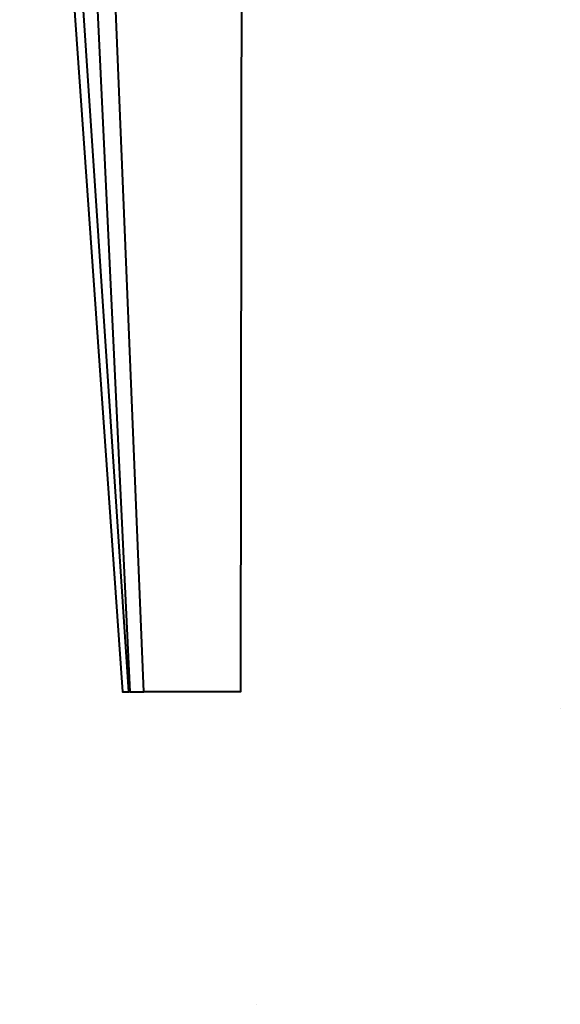
# Model space of a CAD drawing. Units: inches. Extents: x -25 to 230, y -214 to -89.
# Drawn here: x 129 to 146, y -214 to -183 of the extents above; entities that cross this region are included whole.
import ezdxf

# ---------------------------------------------------------------- set-up
doc = ezdxf.new("R2010")
doc.units = ezdxf.units.IN
doc.header["$MEASUREMENT"] = 0
doc.layers.add('Layer 1', color=7, linetype='Continuous')

# ---------------------------------------------------------------- blocks, each defined once
blk = doc.blocks.new('block 44')
at = {"layer": 'Layer 1', "color": 7, "lineweight": 40, "true_color": 0xffffff}
blk.add_lwpolyline([(135.736, -156.235), (135.675, -204.476), (132.611, -204.476), (130.63, -156.208)], dxfattribs=at)
blk = doc.blocks.new('block 47')
at = {"layer": 'Layer 1', "color": 7, "lineweight": 40, "true_color": 0xffffff}
blk.add_lwpolyline([(132.166, -204.476), (132.14, -204.476), (129.056, -158.154), (128.926, -156.2)], dxfattribs=at)
blk = doc.blocks.new('block 49')
at = {"layer": 'Layer 1', "color": 7, "lineweight": 40, "true_color": 0xffffff}
blk.add_lwpolyline([(128.678, -158.342), (131.931, -204.476), (132.14, -204.476)], dxfattribs=at)
blk = doc.blocks.new('block 54')
at = {"layer": 'Layer 1', "color": 7, "lineweight": 40, "true_color": 0xffffff}
blk.add_lwpolyline([(129.88, -156.204), (132.166, -204.476), (132.611, -204.476)], dxfattribs=at)
blk = doc.blocks.new('block 14')
at = {"layer": 'Layer 1'}
for name in ['block 47', 'block 54', 'block 44', 'block 49']:
    blk.add_blockref(name, (0, 0), dxfattribs=at)

msp = doc.modelspace()

# ---------------------------------------------------------------- linework, layer by layer
at = {"layer": 'Layer 1', "color": 7, "lineweight": 40, "true_color": 0xffffff}
for points in [[(145.806, -204.999), (145.806, -204.999)], [(136.188, -214.368), (136.188, -214.368)]]:
    msp.add_lwpolyline(points, dxfattribs=at)

# ---------------------------------------------------------------- block references
at = {"layer": 'Layer 1'}
msp.add_blockref('block 14', (0, 0), dxfattribs=at)

doc.saveas('drawing.dxf')
